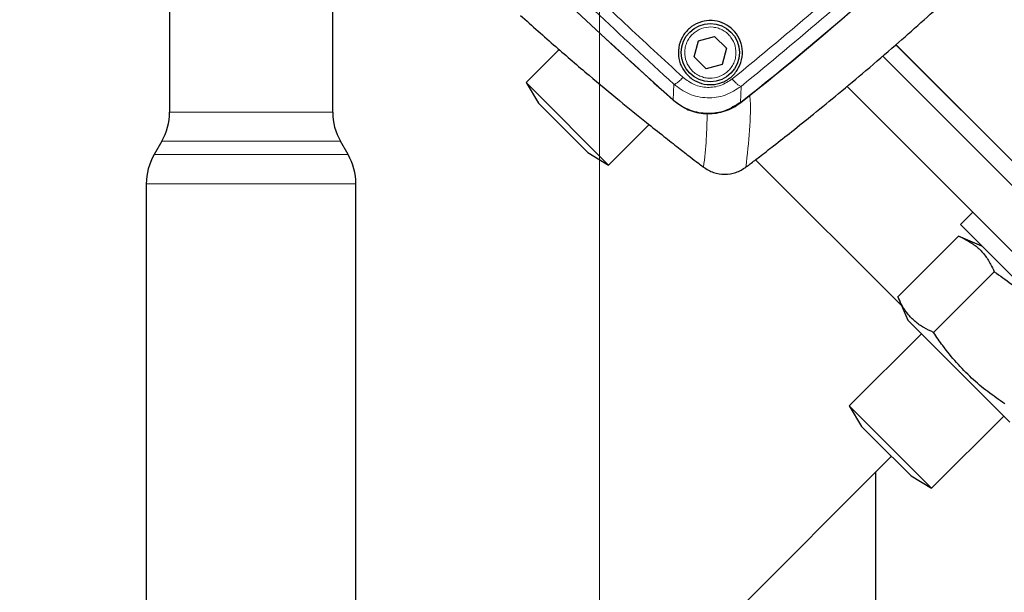
# Model space of a CAD drawing. Units: millimetres. Extents: x 15 to 837, y 5 to 589.
# Drawn here: x 466 to 473, y 293 to 297 of the extents above; entities that cross this region are included whole.
import ezdxf

# ---------------------------------------------------------------- set-up
doc = ezdxf.new("R2010")
doc.units = ezdxf.units.MM

# ---------------------------------------------------------------- blocks, each defined once
blk = doc.blocks.new('SW_CENTERMARKSYMBOL_7')
at = {"color": 0, "linetype": 'Continuous', "lineweight": 18}
blk.add_line((0, 0.2), (0, 13.5), dxfattribs=at)

msp = doc.modelspace()

# ---------------------------------------------------------------- linework, layer by layer
at = {"color": 7, "linetype": 'Continuous', "lineweight": 25}
for p, q in [((466.96815, 297.54549), (466.96815, 296.76979)), ((468.08815, 296.76979), (468.08815, 297.54549)), ((470.60125, 297.2597), (470.71175, 297.28931)), ((470.71175, 297.28931), (470.79264, 297.20841)), ((470.57164, 297.1492), (470.60125, 297.2597)), ((472.90319, 296.28712), (471.95872, 297.23158)), ((473.03633, 296.15397), (471.95926, 297.23104)), ((469.64396, 297.19942), (469.41735, 296.97281)), ((470.79264, 297.20841), (470.76303, 297.09791)), ((475.32047, 293.70013), (471.86582, 297.15478)), ((470.65253, 297.0683), (470.57164, 297.1492)), ((470.76303, 297.09791), (470.65253, 297.0683)), ((469.41735, 296.97281), (469.5022, 296.83139)), ((469.41735, 296.97281), (469.45525, 296.93492)), ((469.45525, 296.93492), (469.98304, 296.40713)), ((475.09419, 293.47386), (471.62135, 296.9467)), ((469.5022, 296.83139), (469.52494, 296.80865)), ((469.52494, 296.80865), (469.84162, 296.49198)), ((469.98304, 296.40713), (470.26088, 296.68496)), ((466.91456, 296.56979), (466.86174, 296.47831)), ((468.19456, 296.47831), (468.14174, 296.56979)), ((469.84162, 296.49198), (469.98304, 296.40713)), ((470.99332, 296.44337), (471.99702, 295.43967)), ((466.80815, 296.27831), (466.80815, 288.69267)), ((468.24815, 288.69267), (468.24815, 296.27831)), ((472.48479, 296.08326), (472.39994, 295.99841)), ((473.44646, 294.95189), (472.39994, 295.99841)), ((471.97047, 295.50221), (472.38702, 295.91876)), ((472.54785, 295.85049), (472.38702, 295.91876)), ((472.21541, 295.25726), (472.63197, 295.67381)), ((471.97047, 295.50221), (472.03874, 295.34137)), ((472.03874, 295.34137), (472.73914, 294.64098)), ((472.13124, 295.24888), (471.63626, 294.7539)), ((471.63626, 294.7539), (471.72112, 294.61248)), ((471.63626, 294.7539), (471.77768, 294.61248)), ((472.20195, 294.18822), (472.69692, 294.68319)), ((471.72112, 294.61248), (471.80597, 294.52763)), ((471.77768, 294.61248), (472.20195, 294.18822)), ((471.80597, 294.52763), (472.06053, 294.27307)), ((469.81918, 292.30006), (471.92636, 294.40724)), ((471.81918, 290.30006), (471.81918, 294.30006)), ((472.06053, 294.27307), (472.20195, 294.18822))]:
    msp.add_line(p, q, dxfattribs=at)
at = {"color": 1, "linetype": 'Continuous', "lineweight": 18}
for p, q in [((470.42772, 296.8522), (470.43073, 296.96185)), ((470.89393, 296.9473), (470.88943, 296.83725)), ((466.96815, 296.76979), (468.08815, 296.76979)), ((468.14174, 296.56979), (466.91456, 296.56979)), ((466.86174, 296.47831), (468.19456, 296.47831)), ((468.24815, 296.27831), (466.80815, 296.27831))]:
    msp.add_line(p, q, dxfattribs=at)
at = {"color": 7, "linetype": 'Continuous', "lineweight": 25}
for centre, radius in [((459.91968, 289.47163), 36), ((469.91968, 289.47163), 13.4), ((469.91968, 289.47163), 12.28), ((469.91968, 289.47163), 12.04), ((470.68214, 297.17881), 0.2)]:
    msp.add_circle(centre, radius, dxfattribs=at)
at = {"color": 1, "linetype": 'Continuous', "lineweight": 18}
for radius in [13.29456, 13.13344, 12.87888, 12.64]:
    msp.add_circle((469.91968, 289.47163), radius, dxfattribs=at)
at = {"color": 7, "linetype": 'Continuous', "lineweight": 25}
for centre, radius, start, end in [((467.91968, 289.47163), 17.92, 10.286561, 79.713439), ((497.15593, 326.70788), 40.072, 219.920397, 228.165534), ((497.10531, 326.65667), 40, 219.910871, 228.168699), ((458.54253, 312.57111), 20, 308.122506, 321.877494), ((458.40677, 312.70687), 20.192, 308.189373, 321.810627), ((466.56815, 296.76979), 0.4, 330, 0), ((468.48815, 296.76979), 0.4, 180, 210), ((467.20815, 296.27831), 0.4, 150, 180), ((467.84815, 296.27831), 0.4, 0, 30)]:
    msp.add_arc(centre, radius, start, end, dxfattribs=at)
at = {"color": 1, "linetype": 'Continuous', "lineweight": 18}
msp.add_arc((467.91968, 289.47163), 17.75853, 10.381124, 79.618876, dxfattribs=at)
for points, knots in [([(471.11968, 305.94788), (471.29149, 305.91592), (471.76819, 305.82722), (472.53788, 305.62472), (473.42634, 305.34764), (474.306, 305.01631), (475.17397, 304.63281), (476.0267, 304.19634), (476.84541, 303.71682), (477.62806, 303.19687), (478.37348, 302.63999), (479.09394, 302.03704), (479.78578, 301.38814), (480.44583, 300.69449), (481.05957, 299.97134), (481.62596, 299.22191), (482.14507, 298.44987), (482.62535, 297.64259), (483.06345, 296.80142), (483.45658, 295.9285), (483.79684, 295.04314), (484.0816, 294.14818), (484.29249, 293.35984), (484.38799, 292.86344), (484.42489, 292.67163)], [0, 0, 0, 0, 0.0262682, 0.0728825, 0.1195327, 0.166147, 0.2141135, 0.2621191, 0.3100857, 0.3566789, 0.403308, 0.4499013, 0.4978466, 0.5458308, 0.593776, 0.6403627, 0.6869852, 0.7335718, 0.7815112, 0.8294896, 0.8774289, 0.924017, 0.970641, 1, 1, 1, 1]), ([(484.29781, 292.67163), (484.26666, 292.83664), (484.17676, 293.31299), (483.97033, 294.08801), (483.68632, 294.98535), (483.35269, 295.85621), (482.97583, 296.69939), (482.54876, 297.52837), (482.07106, 298.33966), (481.54314, 299.12994), (480.97652, 299.88198), (480.37406, 300.59407), (479.7393, 301.26546), (479.06201, 301.90696), (478.34274, 302.515), (477.58304, 303.08662), (476.79933, 303.60943), (475.99487, 304.08275), (475.17324, 304.50706), (474.32127, 304.88886), (473.44084, 305.22585), (472.53375, 305.51248), (471.75891, 305.71818), (471.28356, 305.80794), (471.11968, 305.83888)], [0, 0, 0, 0, 0.025477, 0.0735473, 0.1215785, 0.1682602, 0.2149777, 0.2616594, 0.3096936, 0.3577668, 0.405801, 0.4525009, 0.4992367, 0.5459367, 0.5939884, 0.6420791, 0.6901308, 0.7368693, 0.7836436, 0.8303821, 0.8784742, 0.9266053, 0.9746973, 1, 1, 1, 1]), ([(470.91576, 302.86212), (471.19174, 302.83595), (471.74424, 302.78356), (472.56506, 302.64004), (473.37597, 302.45006), (474.17932, 302.2078), (474.97227, 301.91228), (475.75225, 301.56323), (476.51031, 301.16516), (477.24201, 300.72047), (477.94296, 300.23175), (478.58129, 299.72301), (479.15969, 299.20181), (479.68287, 298.6756), (480.17867, 298.11886), (480.64475, 297.53182), (481.07964, 296.91563), (481.48024, 296.27523), (481.84474, 295.61362), (482.17135, 294.93382), (482.44212, 294.27821), (482.66303, 293.6513), (482.84428, 293.05717), (482.94166, 292.6548), (482.99034, 292.45367)], [0, 0, 0, 0, 0.04872618, 0.09754605, 0.14636596, 0.19509217, 0.24497137, 0.29505127, 0.34523389, 0.39541648, 0.44549631, 0.49537546, 0.53883152, 0.58232076, 0.6257768, 0.66983932, 0.71404032, 0.75831181, 0.80258323, 0.84678409, 0.89084651, 0.92722452, 0.963622, 1, 1, 1, 1]), ([(470.43073, 296.96185), (470.24926, 297.12938), (469.88631, 297.46445), (469.34644, 297.9827), (468.81284, 298.51004), (468.28794, 299.0456), (467.77341, 299.58695), (467.27181, 300.13193), (466.84551, 300.60724), (466.59363, 300.899), (466.49839, 301.0093)], [0, 0, 0, 0, 0.1313898, 0.2627812, 0.3942265, 0.5256328, 0.6570032, 0.7884464, 0.9200151, 1, 1, 1, 1]), ([(466.57757, 301.03402), (466.59196, 301.01738), (466.65262, 300.94721), (466.76802, 300.8153), (466.91711, 300.64604), (467.06128, 300.48403), (467.20608, 300.3226), (467.35657, 300.15634), (467.51744, 299.98036), (467.67273, 299.81209), (467.89726, 299.57102), (468.19489, 299.25649), (468.56983, 298.86901), (468.94732, 298.48745), (469.32872, 298.11032), (469.71071, 297.74103), (470.09998, 297.37235), (470.36083, 297.13209), (470.49508, 297.00844)], [0, 0, 0, 0, 0.0121345, 0.051154, 0.0959562, 0.1351897, 0.1688545, 0.2132211, 0.2559862, 0.2968125, 0.3357002, 0.4317315, 0.5268516, 0.6210606, 0.7152789, 0.8101942, 0.902314, 1, 1, 1, 1]), ([(470.83243, 296.99785), (471.03192, 297.16203), (471.42933, 297.48909), (472.00642, 298.00947), (472.56468, 298.54712), (473.10266, 299.10537), (473.62348, 299.68297), (473.95114, 300.08113), (474.11579, 300.28121)], [0, 0, 0, 0, 0.1678336, 0.3343323, 0.499791, 0.6650457, 0.8316826, 1, 1, 1, 1]), ([(474.16634, 300.21971), (474.0037, 300.02201), (473.67873, 299.62698), (473.15985, 299.0512), (472.62093, 298.49182), (472.06135, 297.95277), (471.48603, 297.43436), (471.09121, 297.10959), (470.89393, 296.9473)], [0, 0, 0, 0, 0.1668421, 0.3333811, 0.5002103, 0.6668133, 0.8335138, 1, 1, 1, 1]), ([(470.72769, 297.0088), (470.7057, 297.00534), (470.67187, 297.00002), (470.6266, 297.01061), (470.59352, 297.02527), (470.56414, 297.04659), (470.533, 297.08066), (470.50803, 297.13215), (470.50391, 297.18923), (470.51384, 297.23432), (470.52863, 297.26743), (470.54991, 297.2968), (470.584, 297.32795), (470.63549, 297.35292), (470.69256, 297.35704), (470.73765, 297.34711), (470.77077, 297.33232), (470.80014, 297.31103), (470.83128, 297.27695), (470.85625, 297.22546), (470.86037, 297.16838), (470.85044, 297.1233), (470.83566, 297.09015), (470.81434, 297.06092), (470.78043, 297.02911), (470.74847, 297.0168), (470.72769, 297.0088)], [0, 0, 0, 0, 0.0598642, 0.0920902, 0.125, 0.1579098, 0.1901358, 0.25, 0.3098642, 0.3420902, 0.375, 0.4079098, 0.4401358, 0.5, 0.5598642, 0.5920902, 0.625, 0.6579098, 0.6901358, 0.75, 0.8098642, 0.8420902, 0.875, 0.9079098, 0.9401358, 1, 1, 1, 1]), ([(470.43073, 296.96185), (470.43319, 296.96177), (470.43809, 296.96161), (470.45346, 296.9712), (470.47293, 296.98686), (470.4877, 297.00125), (470.49508, 297.00844)], [0, 0, 0, 0, 0.2502138, 0.5000655, 0.7500352, 1, 1, 1, 1]), ([(470.89393, 296.9473), (470.85857, 296.92458), (470.78759, 296.87898), (470.65927, 296.86207), (470.53225, 296.88683), (470.46448, 296.93691), (470.43073, 296.96185)], [0, 0, 0, 0, 0.2493009, 0.5003454, 0.7512178, 1, 1, 1, 1]), ([(470.49508, 297.00844), (470.51961, 296.99018), (470.56871, 296.95361), (470.66151, 296.93528), (470.75528, 296.94788), (470.80672, 296.9812), (470.83243, 296.99785)], [0, 0, 0, 0, 0.2495388, 0.4996319, 0.7499141, 1, 1, 1, 1]), ([(470.89393, 296.9473), (470.89108, 296.94747), (470.88539, 296.94782), (470.86893, 296.96039), (470.85073, 296.97755), (470.83853, 296.99109), (470.83243, 296.99785)], [0, 0, 0, 0, 0.2799873, 0.5594919, 0.7797785, 1, 1, 1, 1]), ([(470.92633, 296.39235), (470.93585, 296.47789), (470.9549, 296.64896), (470.96054, 296.81206), (470.95326, 296.88624), (470.9529, 296.88984)], [0, 0, 0, 0, 0.4875878, 0.9751758, 1, 1, 1, 1]), ([(470.63535, 296.39235), (470.64267, 296.45736), (470.65715, 296.58603), (470.65896, 296.70332), (470.65985, 296.76135)], [0, 0, 0, 0, 0.50522435, 1, 1, 1, 1])]:
    msp.add_open_spline(points, degree=3, knots=knots, dxfattribs=at)
at = {"color": 7, "linetype": 'Continuous', "lineweight": 25}
for points, knots in [([(470.92633, 296.39235), (470.92959, 296.39482), (470.93921, 296.40212), (470.97034, 296.42579), (471.03037, 296.47187), (471.12567, 296.54596), (471.24954, 296.64364), (471.39845, 296.76307), (471.56875, 296.90252), (471.75684, 297.06021), (472.00406, 297.27313), (472.30865, 297.54506), (472.66452, 297.87824), (473.02075, 298.22965), (473.36691, 298.58676), (473.5881, 298.82993), (473.69657, 298.94916)], [0, 0, 0, 0, 0.0032495, 0.00959735, 0.03107108, 0.06338816, 0.10551715, 0.15642353, 0.21507004, 0.28042406, 0.35145695, 0.47433308, 0.60485385, 0.73879697, 0.87192367, 1, 1, 1, 1]), ([(469.37754, 297.43471), (469.45817, 297.36282), (469.61374, 297.22409), (469.84105, 297.02931), (470.04909, 296.85599), (470.22097, 296.71649), (470.35645, 296.60865), (470.45654, 296.53001), (470.53555, 296.46868), (470.59135, 296.42581), (470.62206, 296.40245), (470.63389, 296.39346), (470.63535, 296.39235)], [0, 0, 0, 0, 0.1983323, 0.3826757, 0.5495433, 0.6954679, 0.7890716, 0.867459, 0.9291613, 0.972711, 0.9966387, 1, 1, 1, 1]), ([(470.52658, 297.02324), (470.51053, 297.04289), (470.47847, 297.08217), (470.45915, 297.15674), (470.46429, 297.23317), (470.49596, 297.30433), (470.54997, 297.36022), (470.61877, 297.39393), (470.69314, 297.40258), (470.76481, 297.38691), (470.82717, 297.34942), (470.87457, 297.29356), (470.90176, 297.22409), (470.90443, 297.14788), (470.88075, 297.07405), (470.83297, 297.01252), (470.76776, 296.97146), (470.69408, 296.95499), (470.62103, 296.96353), (470.56416, 296.98956), (470.53663, 297.01423), (470.52658, 297.02324)], [0, 0, 0, 0, 0.0549326, 0.1098153, 0.165882, 0.2224737, 0.2782657, 0.3322985, 0.3844749, 0.4355345, 0.4866241, 0.5388175, 0.5927538, 0.6483948, 0.7049556, 0.7611557, 0.8158244, 0.8685369, 0.9198023, 0.970722, 1, 1, 1, 1]), ([(470.88943, 296.83725), (470.85517, 296.81544), (470.78665, 296.77182), (470.66364, 296.754), (470.54338, 296.77561), (470.46653, 296.81855), (470.43202, 296.84847), (470.42772, 296.8522)], [0, 0, 0, 0, 0.2417555, 0.4835064, 0.7255459, 0.9657663, 1, 1, 1, 1]), ([(470.42867, 296.85124), (470.46145, 296.82725), (470.527, 296.77928), (470.6486, 296.75354), (470.77, 296.76732), (470.84961, 296.80525), (470.88607, 296.83299), (470.89072, 296.83653)], [0, 0, 0, 0, 0.24154162, 0.48307871, 0.7249068, 0.96490395, 1, 1, 1, 1]), ([(470.63535, 296.39235), (470.6576, 296.37851), (470.70207, 296.35086), (470.78086, 296.33942), (470.85954, 296.35112), (470.90407, 296.3786), (470.92633, 296.39235)], [0, 0, 0, 0, 0.2502233, 0.5000667, 0.7500328, 1, 1, 1, 1]), ([(472.38702, 295.91876), (472.40989, 295.90821), (472.45578, 295.88703), (472.51611, 295.84438), (472.56739, 295.79102), (472.6052, 295.73288), (472.62399, 295.6914), (472.63197, 295.67381)], [0, 0, 0, 0, 0.206609, 0.4144374, 0.6271865, 0.841926, 1, 1, 1, 1]), ([(472.63197, 295.67381), (472.67156, 295.64654), (472.75099, 295.59183), (472.8628, 295.49769), (472.9664, 295.39201), (473.05218, 295.2859), (473.10111, 295.21428), (473.12186, 295.18392)], [0, 0, 0, 0, 0.206609, 0.4144374, 0.6271865, 0.841926, 1, 1, 1, 1]), ([(472.21541, 295.25726), (472.19254, 295.26782), (472.14665, 295.289), (472.08632, 295.33165), (472.03504, 295.38501), (471.99724, 295.44315), (471.97844, 295.48463), (471.97047, 295.50221)], [0, 0, 0, 0, 0.206609, 0.4144374, 0.6271865, 0.841926, 1, 1, 1, 1]), ([(472.70531, 294.76737), (472.66572, 294.79464), (472.58629, 294.84935), (472.47448, 294.94349), (472.37088, 295.04917), (472.2851, 295.15529), (472.23616, 295.2269), (472.21541, 295.25726)], [0, 0, 0, 0, 0.206609, 0.4144374, 0.6271865, 0.841926, 1, 1, 1, 1])]:
    msp.add_open_spline(points, degree=3, knots=knots, dxfattribs=at)

# ---------------------------------------------------------------- block references
at = {"color": 7, "linetype": 'Continuous', "lineweight": 0}
msp.add_blockref('SW_CENTERMARKSYMBOL_7', (469.91968, 289.47163), dxfattribs=at)

doc.saveas('drawing.dxf')
